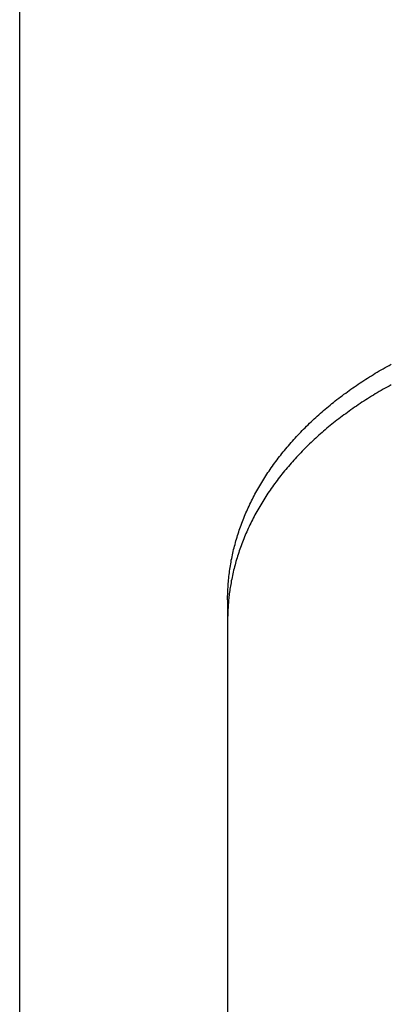
# Model space of a CAD drawing. Extents: x -437 to 951, y -378 to 653.
# Drawn here: x -260 to -203, y 84 to 236 of the extents above; entities that cross this region are included whole.
import ezdxf

# ---------------------------------------------------------------- set-up
doc = ezdxf.new("R2010")
doc.units = 0
doc.header["$LTSCALE"] = 20
for name, color, linetype in [('DETAIL', 5, 'CONTINUOUS'), ('OUTLINE', 3, 'CONTINUOUS'), ('SIZE', 30, 'CONTINUOUS')]:
    doc.layers.add(name, color=color, linetype=linetype)

msp = doc.modelspace()

# ---------------------------------------------------------------- linework, layer by layer
at = {"layer": 'DETAIL', "color": 5, "linetype": 'CONTINUOUS'}
for p, q in [((-203.2, 182.3), (-202.89, 182.48)), ((-202.89, 182.48), (-202.59, 182.65)), ((-202.59, 182.65), (-202.28, 182.82)), ((-202.59, 182.65), (-202.59, 182.65)), ((-205.89, 180.69), (-205.6, 180.87)), ((-205.6, 180.87), (-205.31, 181.05)), ((-205.6, 180.87), (-205.6, 180.87)), ((-205.31, 181.05), (-205.01, 181.24)), ((-205.01, 181.24), (-204.71, 181.42)), ((-205.01, 181.24), (-205.01, 181.24)), ((-204.71, 181.42), (-204.41, 181.6)), ((-204.41, 181.6), (-204.11, 181.78)), ((-204.41, 181.6), (-204.41, 181.6)), ((-204.11, 181.78), (-203.8, 181.95)), ((-203.8, 181.95), (-203.5, 182.13)), ((-203.8, 181.95), (-203.8, 181.95)), ((-203.5, 182.13), (-203.2, 182.3)), ((-203.2, 182.3), (-203.2, 182.3)), ((-208.18, 179.16), (-207.9, 179.36)), ((-207.9, 179.36), (-207.61, 179.55)), ((-207.9, 179.36), (-207.9, 179.36)), ((-207.61, 179.55), (-207.33, 179.75)), ((-207.33, 179.75), (-207.05, 179.94)), ((-207.33, 179.75), (-207.33, 179.75)), ((-207.05, 179.94), (-206.76, 180.13)), ((-206.76, 180.13), (-206.47, 180.32)), ((-206.76, 180.13), (-206.76, 180.13)), ((-206.47, 180.32), (-206.18, 180.5)), ((-206.18, 180.5), (-205.89, 180.69)), ((-206.18, 180.5), (-206.18, 180.5)), ((-202.59, 179.46), (-202.89, 179.29)), ((-202.28, 179.64), (-202.59, 179.46)), ((-202.59, 179.46), (-202.59, 179.46)), ((-210.09, 177.77), (-209.82, 177.97)), ((-209.82, 177.97), (-209.55, 178.18)), ((-209.55, 178.18), (-209.28, 178.38)), ((-209.55, 178.18), (-209.55, 178.18)), ((-209.28, 178.38), (-209.01, 178.57)), ((-209.01, 178.57), (-208.74, 178.77)), ((-209.01, 178.57), (-209.01, 178.57)), ((-208.74, 178.77), (-208.46, 178.97)), ((-208.46, 178.97), (-208.18, 179.16)), ((-208.46, 178.97), (-208.46, 178.97)), ((-205.31, 177.87), (-205.6, 177.69)), ((-205.01, 178.06), (-205.31, 177.87)), ((-204.71, 178.24), (-205.01, 178.06)), ((-205.01, 178.06), (-205.01, 178.06)), ((-204.41, 178.42), (-204.71, 178.24)), ((-204.11, 178.6), (-204.41, 178.42)), ((-204.41, 178.42), (-204.41, 178.42)), ((-203.8, 178.77), (-204.11, 178.6)), ((-203.5, 178.95), (-203.8, 178.77)), ((-203.8, 178.77), (-203.8, 178.77)), ((-203.2, 179.12), (-203.5, 178.95)), ((-202.89, 179.29), (-203.2, 179.12)), ((-203.2, 179.12), (-203.2, 179.12)), ((-212.17, 176.11), (-211.92, 176.32)), ((-211.92, 176.32), (-211.67, 176.53)), ((-211.67, 176.53), (-211.41, 176.74)), ((-211.67, 176.53), (-211.67, 176.53)), ((-211.41, 176.74), (-211.15, 176.94)), ((-211.15, 176.94), (-210.89, 177.15)), ((-211.15, 176.94), (-211.15, 176.94)), ((-210.89, 177.15), (-210.63, 177.36)), ((-210.63, 177.36), (-210.36, 177.57)), ((-210.63, 177.36), (-210.63, 177.36)), ((-210.36, 177.57), (-210.09, 177.77)), ((-210.09, 177.77), (-210.09, 177.77)), ((-207.61, 176.37), (-207.9, 176.18)), ((-207.33, 176.56), (-207.61, 176.37)), ((-207.05, 176.76), (-207.33, 176.56)), ((-207.33, 176.56), (-207.33, 176.56)), ((-206.76, 176.95), (-207.05, 176.76)), ((-206.47, 177.13), (-206.76, 176.95)), ((-206.76, 176.95), (-206.76, 176.95)), ((-206.18, 177.32), (-206.47, 177.13)), ((-205.89, 177.5), (-206.18, 177.32)), ((-206.18, 177.32), (-206.18, 177.32)), ((-205.6, 177.69), (-205.89, 177.5)), ((-205.6, 177.69), (-205.6, 177.69)), ((-213.91, 174.59), (-213.67, 174.81)), ((-213.67, 174.81), (-213.42, 175.03)), ((-213.67, 174.81), (-213.67, 174.81)), ((-213.42, 175.03), (-213.17, 175.25)), ((-213.17, 175.25), (-212.93, 175.47)), ((-213.17, 175.25), (-213.17, 175.25)), ((-212.93, 175.47), (-212.68, 175.68)), ((-212.68, 175.68), (-212.43, 175.9)), ((-212.68, 175.68), (-212.68, 175.68)), ((-212.43, 175.9), (-212.17, 176.11)), ((-212.17, 176.11), (-212.17, 176.11)), ((-209.82, 174.79), (-210.09, 174.59)), ((-209.55, 174.99), (-209.82, 174.79)), ((-209.28, 175.19), (-209.55, 174.99)), ((-209.55, 174.99), (-209.55, 174.99)), ((-209.01, 175.39), (-209.28, 175.19)), ((-208.74, 175.59), (-209.01, 175.39)), ((-209.01, 175.39), (-209.01, 175.39)), ((-208.46, 175.78), (-208.74, 175.59)), ((-208.18, 175.98), (-208.46, 175.78)), ((-208.46, 175.78), (-208.46, 175.78)), ((-207.9, 176.18), (-208.18, 175.98)), ((-207.9, 176.18), (-207.9, 176.18)), ((-215.54, 173.03), (-215.31, 173.26)), ((-215.31, 173.26), (-215.08, 173.49)), ((-215.08, 173.49), (-214.85, 173.71)), ((-215.08, 173.49), (-215.08, 173.49)), ((-214.85, 173.71), (-214.61, 173.94)), ((-214.61, 173.94), (-214.38, 174.16)), ((-214.61, 173.94), (-214.61, 173.94)), ((-214.38, 174.16), (-214.14, 174.38)), ((-214.14, 174.38), (-213.91, 174.59)), ((-214.14, 174.38), (-214.14, 174.38)), ((-211.67, 173.35), (-211.92, 173.14)), ((-211.41, 173.55), (-211.67, 173.35)), ((-211.67, 173.35), (-211.67, 173.35)), ((-211.15, 173.76), (-211.41, 173.55)), ((-210.89, 173.97), (-211.15, 173.76)), ((-211.15, 173.76), (-211.15, 173.76)), ((-210.63, 174.18), (-210.89, 173.97)), ((-210.36, 174.39), (-210.63, 174.18)), ((-210.63, 174.18), (-210.63, 174.18)), ((-210.09, 174.59), (-210.36, 174.39)), ((-210.09, 174.59), (-210.09, 174.59)), ((-216.87, 171.66), (-216.65, 171.89)), ((-216.65, 171.89), (-216.43, 172.12)), ((-216.43, 172.12), (-216.21, 172.35)), ((-216.43, 172.12), (-216.43, 172.12)), ((-216.21, 172.35), (-215.99, 172.58)), ((-215.99, 172.58), (-215.77, 172.8)), ((-215.99, 172.58), (-215.99, 172.58)), ((-215.77, 172.8), (-215.54, 173.03)), ((-215.54, 173.03), (-215.54, 173.03)), ((-213.42, 171.85), (-213.67, 171.63)), ((-213.17, 172.07), (-213.42, 171.85)), ((-212.93, 172.29), (-213.17, 172.07)), ((-213.17, 172.07), (-213.17, 172.07)), ((-212.68, 172.5), (-212.93, 172.29)), ((-212.43, 172.72), (-212.68, 172.5)), ((-212.68, 172.5), (-212.68, 172.5)), ((-212.17, 172.93), (-212.43, 172.72)), ((-211.92, 173.14), (-212.17, 172.93)), ((-212.17, 172.93), (-212.17, 172.93)), ((-218.33, 170.01), (-218.13, 170.24)), ((-218.13, 170.24), (-217.92, 170.48)), ((-218.13, 170.24), (-218.13, 170.24)), ((-217.92, 170.48), (-217.71, 170.72)), ((-217.71, 170.72), (-217.5, 170.96)), ((-217.71, 170.72), (-217.71, 170.72)), ((-217.5, 170.96), (-217.29, 171.19)), ((-217.29, 171.19), (-217.08, 171.43)), ((-217.29, 171.19), (-217.29, 171.19)), ((-217.08, 171.43), (-216.87, 171.66)), ((-216.87, 171.66), (-216.87, 171.66)), ((-215.08, 170.31), (-215.31, 170.08)), ((-214.85, 170.53), (-215.08, 170.31)), ((-215.08, 170.31), (-215.08, 170.31)), ((-214.61, 170.75), (-214.85, 170.53)), ((-214.38, 170.97), (-214.61, 170.75)), ((-214.61, 170.75), (-214.61, 170.75)), ((-214.14, 171.19), (-214.38, 170.97)), ((-213.91, 171.41), (-214.14, 171.19)), ((-214.14, 171.19), (-214.14, 171.19)), ((-213.67, 171.63), (-213.91, 171.41)), ((-213.67, 171.63), (-213.67, 171.63)), ((-219.49, 168.57), (-219.3, 168.81)), ((-219.3, 168.81), (-219.11, 169.05)), ((-219.3, 168.81), (-219.3, 168.81)), ((-219.11, 169.05), (-218.92, 169.29)), ((-218.92, 169.29), (-218.72, 169.53)), ((-218.92, 169.29), (-218.92, 169.29)), ((-218.72, 169.53), (-218.53, 169.77)), ((-218.53, 169.77), (-218.33, 170.01)), ((-218.53, 169.77), (-218.53, 169.77)), ((-216.65, 168.71), (-216.87, 168.48)), ((-216.43, 168.94), (-216.65, 168.71)), ((-216.21, 169.17), (-216.43, 168.94)), ((-216.43, 168.94), (-216.43, 168.94)), ((-215.99, 169.39), (-216.21, 169.17)), ((-215.77, 169.62), (-215.99, 169.39)), ((-215.99, 169.39), (-215.99, 169.39)), ((-215.54, 169.85), (-215.77, 169.62)), ((-215.31, 170.08), (-215.54, 169.85)), ((-215.54, 169.85), (-215.54, 169.85)), ((-220.59, 167.09), (-220.41, 167.34)), ((-220.41, 167.34), (-220.23, 167.58)), ((-220.41, 167.34), (-220.41, 167.34)), ((-220.23, 167.58), (-220.05, 167.83)), ((-220.05, 167.83), (-219.87, 168.07)), ((-220.05, 167.83), (-220.05, 167.83)), ((-219.87, 168.07), (-219.68, 168.32)), ((-219.68, 168.32), (-219.49, 168.57)), ((-219.68, 168.32), (-219.68, 168.32)), ((-217.92, 167.3), (-218.13, 167.06)), ((-217.71, 167.54), (-217.92, 167.3)), ((-217.5, 167.78), (-217.71, 167.54)), ((-217.71, 167.54), (-217.71, 167.54)), ((-217.29, 168.01), (-217.5, 167.78)), ((-217.08, 168.24), (-217.29, 168.01)), ((-217.29, 168.01), (-217.29, 168.01)), ((-216.87, 168.48), (-217.08, 168.24)), ((-216.87, 168.48), (-216.87, 168.48)), ((-221.61, 165.58), (-221.44, 165.84)), ((-221.44, 165.84), (-221.28, 166.09)), ((-221.44, 165.84), (-221.44, 165.84)), ((-221.28, 166.09), (-221.11, 166.34)), ((-221.11, 166.34), (-220.94, 166.59)), ((-221.11, 166.34), (-221.11, 166.34)), ((-220.94, 166.59), (-220.76, 166.84)), ((-220.76, 166.84), (-220.59, 167.09)), ((-220.76, 166.84), (-220.76, 166.84)), ((-219.11, 165.87), (-219.3, 165.63)), ((-218.92, 166.11), (-219.11, 165.87)), ((-218.72, 166.35), (-218.92, 166.11)), ((-218.92, 166.11), (-218.92, 166.11)), ((-218.53, 166.59), (-218.72, 166.35)), ((-218.33, 166.82), (-218.53, 166.59)), ((-218.53, 166.59), (-218.53, 166.59)), ((-218.13, 167.06), (-218.33, 166.82)), ((-218.13, 167.06), (-218.13, 167.06)), ((-222.55, 164.06), (-222.4, 164.32)), ((-222.4, 164.32), (-222.24, 164.57)), ((-222.4, 164.32), (-222.4, 164.32)), ((-222.24, 164.57), (-222.09, 164.83)), ((-222.09, 164.83), (-221.93, 165.08)), ((-222.09, 164.83), (-222.09, 164.83)), ((-221.93, 165.08), (-221.77, 165.33)), ((-221.77, 165.33), (-221.61, 165.58)), ((-221.77, 165.33), (-221.77, 165.33)), ((-220.41, 164.15), (-220.59, 163.91)), ((-220.23, 164.4), (-220.41, 164.15)), ((-220.41, 164.15), (-220.41, 164.15)), ((-220.05, 164.64), (-220.23, 164.4)), ((-219.87, 164.89), (-220.05, 164.64)), ((-220.05, 164.64), (-220.05, 164.64)), ((-219.68, 165.14), (-219.87, 164.89)), ((-219.49, 165.38), (-219.68, 165.14)), ((-219.68, 165.14), (-219.68, 165.14)), ((-219.3, 165.63), (-219.49, 165.38)), ((-219.3, 165.63), (-219.3, 165.63)), ((-223.41, 162.51), (-223.28, 162.76)), ((-223.28, 162.76), (-223.14, 163.02)), ((-223.28, 162.76), (-223.28, 162.76)), ((-223.14, 163.02), (-222.99, 163.29)), ((-222.99, 163.29), (-222.85, 163.55)), ((-222.99, 163.29), (-222.99, 163.29)), ((-222.85, 163.55), (-222.7, 163.8)), ((-222.7, 163.8), (-222.55, 164.06)), ((-222.7, 163.8), (-222.7, 163.8)), ((-221.44, 162.66), (-221.61, 162.4)), ((-221.28, 162.91), (-221.44, 162.66)), ((-221.44, 162.66), (-221.44, 162.66)), ((-221.11, 163.16), (-221.28, 162.91)), ((-220.94, 163.41), (-221.11, 163.16)), ((-221.11, 163.16), (-221.11, 163.16)), ((-220.76, 163.66), (-220.94, 163.41)), ((-220.59, 163.91), (-220.76, 163.66)), ((-220.76, 163.66), (-220.76, 163.66)), ((-224.19, 160.94), (-224.07, 161.2)), ((-224.07, 161.2), (-223.94, 161.46)), ((-224.07, 161.2), (-224.07, 161.2)), ((-223.94, 161.46), (-223.81, 161.73)), ((-223.81, 161.73), (-223.68, 161.99)), ((-223.81, 161.73), (-223.81, 161.73)), ((-223.68, 161.99), (-223.55, 162.25)), ((-223.55, 162.25), (-223.41, 162.51)), ((-223.55, 162.25), (-223.55, 162.25)), ((-222.4, 161.13), (-222.55, 160.88)), ((-222.24, 161.39), (-222.4, 161.13)), ((-222.4, 161.13), (-222.4, 161.13)), ((-222.09, 161.64), (-222.24, 161.39)), ((-221.93, 161.89), (-222.09, 161.64)), ((-222.09, 161.64), (-222.09, 161.64)), ((-221.77, 162.15), (-221.93, 161.89)), ((-221.61, 162.4), (-221.77, 162.15)), ((-221.77, 162.15), (-221.77, 162.15)), ((-224.9, 159.35), (-224.78, 159.61)), ((-224.78, 159.61), (-224.67, 159.88)), ((-224.78, 159.61), (-224.78, 159.61)), ((-224.67, 159.88), (-224.56, 160.14)), ((-224.56, 160.14), (-224.44, 160.41)), ((-224.56, 160.14), (-224.56, 160.14)), ((-224.44, 160.41), (-224.32, 160.67)), ((-224.32, 160.67), (-224.19, 160.94)), ((-224.32, 160.67), (-224.32, 160.67)), ((-223.28, 159.58), (-223.41, 159.32)), ((-223.14, 159.84), (-223.28, 159.58)), ((-223.28, 159.58), (-223.28, 159.58)), ((-222.99, 160.1), (-223.14, 159.84)), ((-222.85, 160.36), (-222.99, 160.1)), ((-222.99, 160.1), (-222.99, 160.1)), ((-222.7, 160.62), (-222.85, 160.36)), ((-222.55, 160.88), (-222.7, 160.62)), ((-222.7, 160.62), (-222.7, 160.62)), ((-225.42, 158.01), (-225.32, 158.28)), ((-225.32, 158.28), (-225.22, 158.55)), ((-225.22, 158.55), (-225.11, 158.81)), ((-225.22, 158.55), (-225.22, 158.55)), ((-225.11, 158.81), (-225, 159.08)), ((-225, 159.08), (-224.9, 159.35)), ((-225, 159.08), (-225, 159.08)), ((-223.94, 158.28), (-224.07, 158.02)), ((-223.81, 158.54), (-223.94, 158.28)), ((-223.68, 158.81), (-223.81, 158.54)), ((-223.81, 158.54), (-223.81, 158.54)), ((-223.55, 159.07), (-223.68, 158.81)), ((-223.41, 159.32), (-223.55, 159.07)), ((-223.55, 159.07), (-223.55, 159.07)), ((-225.97, 156.39), (-225.88, 156.66)), ((-225.88, 156.66), (-225.79, 156.93)), ((-225.79, 156.93), (-225.7, 157.2)), ((-225.79, 156.93), (-225.79, 156.93)), ((-225.7, 157.2), (-225.61, 157.46)), ((-225.61, 157.46), (-225.52, 157.74)), ((-225.61, 157.46), (-225.61, 157.46)), ((-225.52, 157.74), (-225.42, 158.01)), ((-225.42, 158.01), (-225.42, 158.01)), ((-224.67, 156.69), (-224.78, 156.43)), ((-224.56, 156.96), (-224.67, 156.69)), ((-224.44, 157.22), (-224.56, 156.96)), ((-224.56, 156.96), (-224.56, 156.96)), ((-224.32, 157.49), (-224.44, 157.22)), ((-224.19, 157.76), (-224.32, 157.49)), ((-224.32, 157.49), (-224.32, 157.49)), ((-224.07, 158.02), (-224.19, 157.76)), ((-224.07, 158.02), (-224.07, 158.02)), ((-226.44, 154.75), (-226.36, 155.02)), ((-226.36, 155.02), (-226.29, 155.3)), ((-226.29, 155.3), (-226.21, 155.57)), ((-226.29, 155.3), (-226.29, 155.3)), ((-226.21, 155.57), (-226.13, 155.84)), ((-226.13, 155.84), (-226.05, 156.12)), ((-226.13, 155.84), (-226.13, 155.84)), ((-226.05, 156.12), (-225.97, 156.39)), ((-225.97, 156.39), (-225.97, 156.39)), ((-225.32, 155.09), (-225.42, 154.82)), ((-225.22, 155.36), (-225.32, 155.09)), ((-225.11, 155.63), (-225.22, 155.36)), ((-225.22, 155.36), (-225.22, 155.36)), ((-225, 155.9), (-225.11, 155.63)), ((-224.9, 156.17), (-225, 155.9)), ((-225, 155.9), (-225, 155.9)), ((-224.78, 156.43), (-224.9, 156.17)), ((-224.78, 156.43), (-224.78, 156.43)), ((-226.76, 153.38), (-226.7, 153.66)), ((-226.7, 153.66), (-226.64, 153.93)), ((-226.7, 153.66), (-226.7, 153.66)), ((-226.64, 153.93), (-226.57, 154.21)), ((-226.57, 154.21), (-226.5, 154.48)), ((-226.57, 154.21), (-226.57, 154.21)), ((-226.5, 154.48), (-226.44, 154.75)), ((-226.44, 154.75), (-226.44, 154.75)), ((-225.79, 153.75), (-225.88, 153.48)), ((-225.7, 154.01), (-225.79, 153.75)), ((-225.79, 153.75), (-225.79, 153.75)), ((-225.61, 154.28), (-225.7, 154.01)), ((-225.52, 154.55), (-225.61, 154.28)), ((-225.61, 154.28), (-225.61, 154.28)), ((-225.42, 154.82), (-225.52, 154.55)), ((-225.42, 154.82), (-225.42, 154.82)), ((-227.07, 151.73), (-227.03, 152.01)), ((-227.03, 152.01), (-226.98, 152.28)), ((-227.03, 152.01), (-227.03, 152.01)), ((-226.98, 152.28), (-226.93, 152.56)), ((-226.93, 152.56), (-226.87, 152.84)), ((-226.93, 152.56), (-226.93, 152.56)), ((-226.87, 152.84), (-226.82, 153.11)), ((-226.82, 153.11), (-226.76, 153.38)), ((-226.82, 153.11), (-226.82, 153.11)), ((-226.29, 152.12), (-226.36, 151.84)), ((-226.21, 152.39), (-226.29, 152.12)), ((-226.29, 152.12), (-226.29, 152.12)), ((-226.13, 152.66), (-226.21, 152.39)), ((-226.05, 152.93), (-226.13, 152.66)), ((-226.13, 152.66), (-226.13, 152.66)), ((-225.97, 153.21), (-226.05, 152.93)), ((-225.88, 153.48), (-225.97, 153.21)), ((-225.97, 153.21), (-225.97, 153.21)), ((-227.27, 150.35), (-227.23, 150.63)), ((-227.23, 150.63), (-227.2, 150.9)), ((-227.2, 150.9), (-227.16, 151.18)), ((-227.2, 150.9), (-227.2, 150.9)), ((-227.16, 151.18), (-227.12, 151.46)), ((-227.12, 151.46), (-227.07, 151.73)), ((-227.12, 151.46), (-227.12, 151.46)), ((-226.7, 150.48), (-226.76, 150.2)), ((-226.64, 150.75), (-226.7, 150.48)), ((-226.7, 150.48), (-226.7, 150.48)), ((-226.57, 151.02), (-226.64, 150.75)), ((-226.5, 151.3), (-226.57, 151.02)), ((-226.57, 151.02), (-226.57, 151.02)), ((-226.44, 151.57), (-226.5, 151.3)), ((-226.36, 151.84), (-226.44, 151.57)), ((-226.44, 151.57), (-226.44, 151.57)), ((-227.42, 148.69), (-227.4, 148.96)), ((-227.4, 148.96), (-227.38, 149.24)), ((-227.38, 149.24), (-227.36, 149.52)), ((-227.38, 149.24), (-227.38, 149.24)), ((-227.36, 149.52), (-227.33, 149.8)), ((-227.33, 149.8), (-227.3, 150.07)), ((-227.33, 149.8), (-227.33, 149.8)), ((-227.3, 150.07), (-227.27, 150.35)), ((-227.27, 150.35), (-227.27, 150.35)), ((-226.98, 149.1), (-227.03, 148.83)), ((-226.93, 149.38), (-226.98, 149.1)), ((-226.87, 149.65), (-226.93, 149.38)), ((-226.93, 149.38), (-226.93, 149.38)), ((-226.82, 149.93), (-226.87, 149.65)), ((-226.76, 150.2), (-226.82, 149.93)), ((-226.82, 149.93), (-226.82, 149.93)), ((-227.49, 147.3), (-227.48, 147.58)), ((-227.48, 147.58), (-227.47, 147.85)), ((-227.48, 147.58), (-227.48, 147.58)), ((-227.47, 147.85), (-227.46, 148.13)), ((-227.46, 148.13), (-227.44, 148.41)), ((-227.46, 148.13), (-227.46, 148.13)), ((-227.44, 148.41), (-227.42, 148.69)), ((-227.42, 148.69), (-227.42, 148.69)), ((-227.21, 147.64), (-227.24, 147.4)), ((-227.17, 147.88), (-227.21, 147.64)), ((-227.14, 148.12), (-227.17, 147.88)), ((-227.17, 147.88), (-227.17, 147.88)), ((-227.1, 148.35), (-227.14, 148.12)), ((-227.07, 148.58), (-227.1, 148.35)), ((-227.1, 148.35), (-227.1, 148.35)), ((-227.03, 148.83), (-227.07, 148.58)), ((-227.03, 148.83), (-227.03, 148.83)), ((-227.5, 147.02), (-227.49, 147.3)), ((-227.5, 146.74), (-227.5, 147.02)), ((-227.5, 147.02), (-227.5, 147.02)), ((-227.5, 146.47), (-227.5, 146.74)), ((-227.5, 146.47), (-227.5, 143.28)), ((-227.32, 146.69), (-227.35, 146.45)), ((-227.3, 146.93), (-227.32, 146.69)), ((-227.27, 147.16), (-227.3, 146.93)), ((-227.3, 146.93), (-227.3, 146.93)), ((-227.24, 147.4), (-227.27, 147.16)), ((-227.24, 147.4), (-227.24, 147.4)), ((-227.5, 143.28), (-227.5, 56.6))]:
    msp.add_line(p, q, dxfattribs=at)
msp.add_arc((-194.9, 143.28), 32.6, 174.4228, 179.9946, dxfattribs=at)
at = {"layer": 'OUTLINE', "color": 3, "linetype": 'CONTINUOUS'}
for p, q in [((-203.2, 182.3), (-202.89, 182.48)), ((-202.89, 182.48), (-202.59, 182.65)), ((-202.59, 182.65), (-202.28, 182.82)), ((-202.59, 182.65), (-202.59, 182.65)), ((-205.89, 180.69), (-205.6, 180.87)), ((-205.6, 180.87), (-205.31, 181.05)), ((-205.6, 180.87), (-205.6, 180.87)), ((-205.31, 181.05), (-205.01, 181.24)), ((-205.01, 181.24), (-204.71, 181.42)), ((-205.01, 181.24), (-205.01, 181.24)), ((-204.71, 181.42), (-204.41, 181.6)), ((-204.41, 181.6), (-204.11, 181.78)), ((-204.41, 181.6), (-204.41, 181.6)), ((-204.11, 181.78), (-203.8, 181.95)), ((-203.8, 181.95), (-203.5, 182.13)), ((-203.8, 181.95), (-203.8, 181.95)), ((-203.5, 182.13), (-203.2, 182.3)), ((-203.2, 182.3), (-203.2, 182.3)), ((-208.18, 179.16), (-207.9, 179.36)), ((-207.9, 179.36), (-207.61, 179.55)), ((-207.9, 179.36), (-207.9, 179.36)), ((-207.61, 179.55), (-207.33, 179.75)), ((-207.33, 179.75), (-207.05, 179.94)), ((-207.33, 179.75), (-207.33, 179.75)), ((-207.05, 179.94), (-206.76, 180.13)), ((-206.76, 180.13), (-206.47, 180.32)), ((-206.76, 180.13), (-206.76, 180.13)), ((-206.47, 180.32), (-206.18, 180.5)), ((-206.18, 180.5), (-205.89, 180.69)), ((-206.18, 180.5), (-206.18, 180.5)), ((-210.09, 177.77), (-209.82, 177.97)), ((-209.82, 177.97), (-209.55, 178.18)), ((-209.55, 178.18), (-209.28, 178.38)), ((-209.55, 178.18), (-209.55, 178.18)), ((-209.28, 178.38), (-209.01, 178.57)), ((-209.01, 178.57), (-208.74, 178.77)), ((-209.01, 178.57), (-209.01, 178.57)), ((-208.74, 178.77), (-208.46, 178.97)), ((-208.46, 178.97), (-208.18, 179.16)), ((-208.46, 178.97), (-208.46, 178.97)), ((-212.17, 176.11), (-211.92, 176.32)), ((-211.92, 176.32), (-211.67, 176.53)), ((-211.67, 176.53), (-211.41, 176.74)), ((-211.67, 176.53), (-211.67, 176.53)), ((-211.41, 176.74), (-211.15, 176.94)), ((-211.15, 176.94), (-210.89, 177.15)), ((-211.15, 176.94), (-211.15, 176.94)), ((-210.89, 177.15), (-210.63, 177.36)), ((-210.63, 177.36), (-210.36, 177.57)), ((-210.63, 177.36), (-210.63, 177.36)), ((-210.36, 177.57), (-210.09, 177.77)), ((-210.09, 177.77), (-210.09, 177.77)), ((-213.91, 174.59), (-213.67, 174.81)), ((-213.67, 174.81), (-213.42, 175.03)), ((-213.67, 174.81), (-213.67, 174.81)), ((-213.42, 175.03), (-213.17, 175.25)), ((-213.17, 175.25), (-212.93, 175.47)), ((-213.17, 175.25), (-213.17, 175.25)), ((-212.93, 175.47), (-212.68, 175.68)), ((-212.68, 175.68), (-212.43, 175.9)), ((-212.68, 175.68), (-212.68, 175.68)), ((-212.43, 175.9), (-212.17, 176.11)), ((-212.17, 176.11), (-212.17, 176.11)), ((-215.54, 173.03), (-215.31, 173.26)), ((-215.31, 173.26), (-215.08, 173.49)), ((-215.08, 173.49), (-214.85, 173.71)), ((-215.08, 173.49), (-215.08, 173.49)), ((-214.85, 173.71), (-214.61, 173.94)), ((-214.61, 173.94), (-214.38, 174.16)), ((-214.61, 173.94), (-214.61, 173.94)), ((-214.38, 174.16), (-214.14, 174.38)), ((-214.14, 174.38), (-213.91, 174.59)), ((-214.14, 174.38), (-214.14, 174.38)), ((-216.87, 171.66), (-216.65, 171.89)), ((-216.65, 171.89), (-216.43, 172.12)), ((-216.43, 172.12), (-216.21, 172.35)), ((-216.43, 172.12), (-216.43, 172.12)), ((-216.21, 172.35), (-215.99, 172.58)), ((-215.99, 172.58), (-215.77, 172.8)), ((-215.99, 172.58), (-215.99, 172.58)), ((-215.77, 172.8), (-215.54, 173.03)), ((-215.54, 173.03), (-215.54, 173.03)), ((-218.33, 170.01), (-218.13, 170.24)), ((-218.13, 170.24), (-217.92, 170.48)), ((-218.13, 170.24), (-218.13, 170.24)), ((-217.92, 170.48), (-217.71, 170.72)), ((-217.71, 170.72), (-217.5, 170.96)), ((-217.71, 170.72), (-217.71, 170.72)), ((-217.5, 170.96), (-217.29, 171.19)), ((-217.29, 171.19), (-217.08, 171.43)), ((-217.29, 171.19), (-217.29, 171.19)), ((-217.08, 171.43), (-216.87, 171.66)), ((-216.87, 171.66), (-216.87, 171.66)), ((-219.49, 168.57), (-219.3, 168.81)), ((-219.3, 168.81), (-219.11, 169.05)), ((-219.3, 168.81), (-219.3, 168.81)), ((-219.11, 169.05), (-218.92, 169.29)), ((-218.92, 169.29), (-218.72, 169.53)), ((-218.92, 169.29), (-218.92, 169.29)), ((-218.72, 169.53), (-218.53, 169.77)), ((-218.53, 169.77), (-218.33, 170.01)), ((-218.53, 169.77), (-218.53, 169.77)), ((-220.59, 167.09), (-220.41, 167.34)), ((-220.41, 167.34), (-220.23, 167.58)), ((-220.41, 167.34), (-220.41, 167.34)), ((-220.23, 167.58), (-220.05, 167.83)), ((-220.05, 167.83), (-219.87, 168.07)), ((-220.05, 167.83), (-220.05, 167.83)), ((-219.87, 168.07), (-219.68, 168.32)), ((-219.68, 168.32), (-219.49, 168.57)), ((-219.68, 168.32), (-219.68, 168.32)), ((-221.61, 165.58), (-221.44, 165.84)), ((-221.44, 165.84), (-221.28, 166.09)), ((-221.44, 165.84), (-221.44, 165.84)), ((-221.28, 166.09), (-221.11, 166.34)), ((-221.11, 166.34), (-220.94, 166.59)), ((-221.11, 166.34), (-221.11, 166.34)), ((-220.94, 166.59), (-220.76, 166.84)), ((-220.76, 166.84), (-220.59, 167.09)), ((-220.76, 166.84), (-220.76, 166.84)), ((-222.55, 164.06), (-222.4, 164.32)), ((-222.4, 164.32), (-222.24, 164.57)), ((-222.4, 164.32), (-222.4, 164.32)), ((-222.24, 164.57), (-222.09, 164.83)), ((-222.09, 164.83), (-221.93, 165.08)), ((-222.09, 164.83), (-222.09, 164.83)), ((-221.93, 165.08), (-221.77, 165.33)), ((-221.77, 165.33), (-221.61, 165.58)), ((-221.77, 165.33), (-221.77, 165.33)), ((-223.41, 162.51), (-223.28, 162.76)), ((-223.28, 162.76), (-223.14, 163.02)), ((-223.28, 162.76), (-223.28, 162.76)), ((-223.14, 163.02), (-222.99, 163.29)), ((-222.99, 163.29), (-222.85, 163.55)), ((-222.99, 163.29), (-222.99, 163.29)), ((-222.85, 163.55), (-222.7, 163.8)), ((-222.7, 163.8), (-222.55, 164.06)), ((-222.7, 163.8), (-222.7, 163.8)), ((-224.19, 160.94), (-224.07, 161.2)), ((-224.07, 161.2), (-223.94, 161.46)), ((-224.07, 161.2), (-224.07, 161.2)), ((-223.94, 161.46), (-223.81, 161.73)), ((-223.81, 161.73), (-223.68, 161.99)), ((-223.81, 161.73), (-223.81, 161.73)), ((-223.68, 161.99), (-223.55, 162.25)), ((-223.55, 162.25), (-223.41, 162.51)), ((-223.55, 162.25), (-223.55, 162.25)), ((-224.9, 159.35), (-224.78, 159.61)), ((-224.78, 159.61), (-224.67, 159.88)), ((-224.78, 159.61), (-224.78, 159.61)), ((-224.67, 159.88), (-224.56, 160.14)), ((-224.56, 160.14), (-224.44, 160.41)), ((-224.56, 160.14), (-224.56, 160.14)), ((-224.44, 160.41), (-224.32, 160.67)), ((-224.32, 160.67), (-224.19, 160.94)), ((-224.32, 160.67), (-224.32, 160.67)), ((-225.42, 158.01), (-225.32, 158.28)), ((-225.32, 158.28), (-225.22, 158.55)), ((-225.22, 158.55), (-225.11, 158.81)), ((-225.22, 158.55), (-225.22, 158.55)), ((-225.11, 158.81), (-225, 159.08)), ((-225, 159.08), (-224.9, 159.35)), ((-225, 159.08), (-225, 159.08)), ((-225.97, 156.39), (-225.88, 156.66)), ((-225.88, 156.66), (-225.79, 156.93)), ((-225.79, 156.93), (-225.7, 157.2)), ((-225.79, 156.93), (-225.79, 156.93)), ((-225.7, 157.2), (-225.61, 157.46)), ((-225.61, 157.46), (-225.52, 157.74)), ((-225.61, 157.46), (-225.61, 157.46)), ((-225.52, 157.74), (-225.42, 158.01)), ((-225.42, 158.01), (-225.42, 158.01)), ((-226.44, 154.75), (-226.36, 155.02)), ((-226.36, 155.02), (-226.29, 155.3)), ((-226.29, 155.3), (-226.21, 155.57)), ((-226.29, 155.3), (-226.29, 155.3)), ((-226.21, 155.57), (-226.13, 155.84)), ((-226.13, 155.84), (-226.05, 156.12)), ((-226.13, 155.84), (-226.13, 155.84)), ((-226.05, 156.12), (-225.97, 156.39)), ((-225.97, 156.39), (-225.97, 156.39)), ((-226.76, 153.38), (-226.7, 153.66)), ((-226.7, 153.66), (-226.64, 153.93)), ((-226.7, 153.66), (-226.7, 153.66)), ((-226.64, 153.93), (-226.57, 154.21)), ((-226.57, 154.21), (-226.5, 154.48)), ((-226.57, 154.21), (-226.57, 154.21)), ((-226.5, 154.48), (-226.44, 154.75)), ((-226.44, 154.75), (-226.44, 154.75)), ((-227.07, 151.73), (-227.03, 152.01)), ((-227.03, 152.01), (-226.98, 152.28)), ((-227.03, 152.01), (-227.03, 152.01)), ((-226.98, 152.28), (-226.93, 152.56)), ((-226.93, 152.56), (-226.87, 152.84)), ((-226.93, 152.56), (-226.93, 152.56)), ((-226.87, 152.84), (-226.82, 153.11)), ((-226.82, 153.11), (-226.76, 153.38)), ((-226.82, 153.11), (-226.82, 153.11)), ((-227.27, 150.35), (-227.23, 150.63)), ((-227.23, 150.63), (-227.2, 150.9)), ((-227.2, 150.9), (-227.16, 151.18)), ((-227.2, 150.9), (-227.2, 150.9)), ((-227.16, 151.18), (-227.12, 151.46)), ((-227.12, 151.46), (-227.07, 151.73)), ((-227.12, 151.46), (-227.12, 151.46)), ((-227.42, 148.69), (-227.4, 148.96)), ((-227.4, 148.96), (-227.38, 149.24)), ((-227.38, 149.24), (-227.36, 149.52)), ((-227.38, 149.24), (-227.38, 149.24)), ((-227.36, 149.52), (-227.33, 149.8)), ((-227.33, 149.8), (-227.3, 150.07)), ((-227.33, 149.8), (-227.33, 149.8)), ((-227.3, 150.07), (-227.27, 150.35)), ((-227.27, 150.35), (-227.27, 150.35)), ((-227.49, 147.3), (-227.48, 147.58)), ((-227.48, 147.58), (-227.47, 147.85)), ((-227.48, 147.58), (-227.48, 147.58)), ((-227.47, 147.85), (-227.46, 148.13)), ((-227.46, 148.13), (-227.44, 148.41)), ((-227.46, 148.13), (-227.46, 148.13)), ((-227.44, 148.41), (-227.42, 148.69)), ((-227.42, 148.69), (-227.42, 148.69)), ((-227.5, 147.02), (-227.49, 147.3)), ((-227.5, 146.74), (-227.5, 147.02)), ((-227.5, 147.02), (-227.5, 147.02)), ((-227.5, 146.47), (-227.5, 146.74)), ((-227.5, 146.47), (-227.5, 143.28)), ((-227.5, 143.28), (-227.5, 81.09))]:
    msp.add_line(p, q, dxfattribs=at)
msp.add_arc((-194.9, 143.28), 32.6, 174.4228, 179.9946, dxfattribs=at)
at = {"layer": 'SIZE', "color": 30, "linetype": 'CONTINUOUS'}
msp.add_line((-259.6, -54.6), (-259.6, 500.66), dxfattribs=at)

doc.saveas('drawing.dxf')
